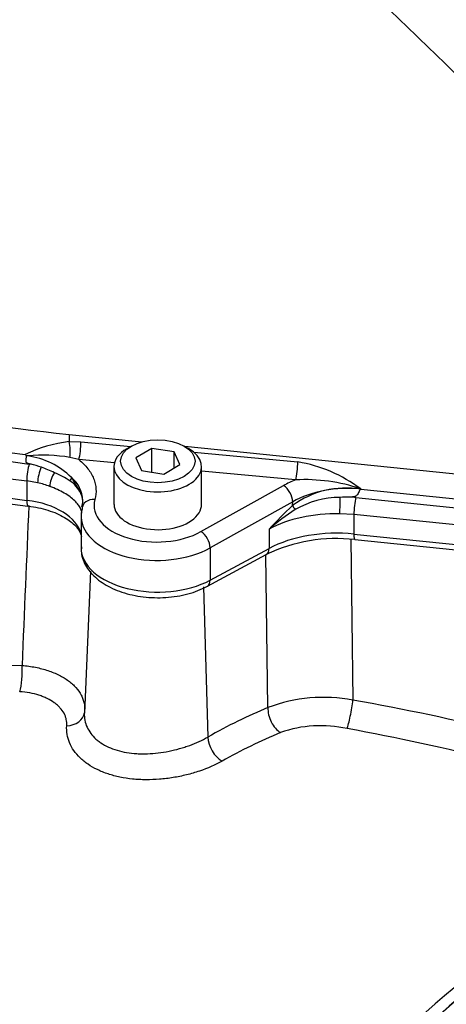
# Paper-space layout 'Sheet1' of a CAD drawing. Units: millimetres. Extents: x 0 to 3564, y 0 to 2520.
# Drawn here: x 2471 to 2504, y 2136 to 2211 of the extents above; entities that cross this region are included whole.
import ezdxf

# ---------------------------------------------------------------- set-up
doc = ezdxf.new("R2010")
doc.units = ezdxf.units.MM
doc.header["$LTSCALE"] = 6
for name, color, linetype in [('tangent', 7, 'Continuous'), ('TSH-1', 7, 'Continuous'), ('visible', 7, 'Continuous')]:
    doc.layers.add(name, color=color, linetype=linetype)

# ---------------------------------------------------------------- blocks, each defined once
blk = doc.blocks.new('SE5')
at = {"layer": 'tangent', "color": 7, "linetype": 'Continuous'}
for p, q in [((2475.039, 2179.469), (2475.036, 2178.944)), ((2480.545, 2178.909), (2475.039, 2179.469)), ((2475.036, 2178.944), (2475.935, 2178.94)), ((2475.935, 2178.94), (2479.719, 2178.586)), ((2519.234, 2174.97), (2483.786, 2178.579)), ((2475.774, 2177.583), (2475.103, 2177.747)), ((2484.467, 2178.143), (2492.33, 2177.409)), ((2472.025, 2177.252), (2472.162, 2177.234)), ((2478.469, 2177.332), (2475.774, 2177.583)), ((2475.223, 2176.231), (2475.926, 2175.019)), ((2492.169, 2176.053), (2485.058, 2176.717)), ((2472.662, 2175.829), (2471.84, 2175.974)), ((2471.84, 2175.974), (2471.84, 2174.502)), ((2485.009, 2172.136), (2491.252, 2175.619)), ((2496.729, 2174.707), (2519.142, 2172.425)), ((2497.087, 2175.368), (2497.086, 2175.342)), ((2497.086, 2175.342), (2519.224, 2173.089)), ((2491.946, 2174.388), (2485.703, 2170.905)), ((2491.938, 2174.111), (2491.946, 2174.388)), ((2496.575, 2173.425), (2495.492, 2173.487)), ((2518.987, 2171.144), (2496.575, 2173.425)), ((2496.575, 2173.425), (2496.575, 2171.953)), ((2490.157, 2172.326), (2490.157, 2170.856)), ((2496.575, 2171.953), (2518.987, 2169.672)), ((2496.334, 2171.601), (2496.496, 2159.387)), ((2485.703, 2170.905), (2485.703, 2168.458)), ((2485.703, 2168.458), (2490.157, 2170.856)), ((2490.075, 2158.827), (2489.923, 2170.383)), ((2485.192, 2167.958), (2485.517, 2156.587))]:
    blk.add_line(p, q, dxfattribs=at)
for centre, radius, start, end in [((2476.178, 2168.991), 10.018, 96.54908, 116.42183), ((2473.055, 2165.652), 12.267, 80.3923, 95.33352), ((2471.053, 2171.96), 5.969, 45.68883, 81.69861), ((2471.003, 2170.927), 6.374, 62.73311, 72.30925), ((2490.553, 2166.704), 10.851, 52.9768, 80.57197), ((2473.696, 2174.398), 2.385, 2.4574, 50.18659), ((2495.962, 2168.651), 6.782, 80.53446, 126.38753), ((2492.828, 2162.784), 13.286, 71.30202, 92.84127), ((2495.575, 2167.852), 6.875, 90.49113, 120.02826), ((2492.834, 2136.422), 38.482, 84.18963, 84.91351), ((11618.299, 1780.247), 9154.781, 177.5342278, 177.6100377), ((2516.789, 2147.537), 36.383, 133.07964, 137.05185), ((2502.24, 2158.224), 18.57, 122.96809, 130.5919), ((2476.412, 2322.678), 160.747, 258.56437, 268.24229), ((2494.283, 2147.679), 11.915, 79.29584, 110.67835), ((2507.04, 2118.675), 41.475, 112.71699, 119.52508), ((2494.071, 2148.193), 9.256, 77.60002, 109.22821), ((2465.811, 1991.269), 168.699, 71.87509, 79.67107)]:
    blk.add_arc(centre, radius, start, end, dxfattribs=at)
for centre, major_axis, ratio, start_param, end_param in [((2490.046, 2226.759), (-86.481, 0), 0.57735, 0.91204, 1.35728), ((2490.046, 2225.588), (-87.842, 0), 0.57735, 0.9041, 1.362027), ((2490.046, 2224.116), (-87.842, 0), 0.57735, 0.9041, 1.362027), ((2474.862, 2178.397), (-0.077, 0.997), 0.254392, 3.982548, 5.273267), ((2475.761, 2178.392), (0.093, 0.996), 0.147347, 3.777391, 5.307712), ((2472.037, 2176.51), (-0.115, -0.943), 0.169224, 3.828794, 5.338254), ((2473.008, 2176.34), (-0.209, -0.927), 0.297278, 3.990333, 5.361763), ((2492.157, 2176.862), (0.093, 0.996), 0.147347, 3.777391, 5.307712), ((2474.097, 2176.02), (-0.33, -0.891), 0.440792, 4.186749, 5.411071), ((2474.795, 2176.088), (0.377, 0.329), 0.627045, 5.025375, 5.694914), ((2470.753, 2173.009), (5.245, 0), 0.57735, 1.000529, 1.198141), ((2496.026, 2172.66), (-7.004, -0.115), 0.587291, -0.997239, -0.830488), ((2491.264, 2174.81), (-0.487, 0.873), 0.546695, 3.935582, 5.505769), ((2496.038, 2171.851), (6.004, 0.146), 0.591869, 1.38088, 2.306163), ((2495.52, 2174.035), (0.016, 0.95), 0.023972, 0.756209, 2.186479), ((2496.74, 2173.966), (0.096, 0.945), 0.141783, 0.68405, 2.193511), ((2470.753, 2171.539), (-5.245, 0), 0.57735, 3.285489, 4.503619), ((2472.047, 2175.067), (0.121, 0.993), 0.169224, 2.196662, 3.141431), ((2477.003, 2173.751), (0.966, -0.26), 0.798201, 1.79482, 3.355359), ((2481.734, 2174.167), (4.802, 0.074), 0.587337, 2.975396, 5.453844), ((2492.279, 2173.9), (-0.337, 0.369), 0.343196, 0.688995, 1.516946), ((2481.746, 2173.357), (5.802, 0.074), 0.585629, 3.154892, 5.455446), ((2495.272, 2169.159), (7.5, 0), 0.57735, 1.541432, 2.321288), ((2485.021, 2171.327), (-0.487, 0.873), 0.546695, 3.935582, 5.505769), ((2495.272, 2167.689), (-7.5, 0), 0.57735, 4.537856, 5.462881), ((2496.748, 2172.522), (0.101, 0.995), 0.141783, 2.193511, 3.141593), ((2481.746, 2170.908), (5.802, 0), 0.57735, 3.141593, 5.462881), ((2489.475, 2171.278), (-0.474, 0.88), 0.556849, 3.141593, 3.943845), ((2485.021, 2168.88), (-0.474, 0.88), 0.556849, 3.141604, 3.943845), ((2471.163, 2161.204), (-0.081, -1.498), 0.21796, 0.67615, 2.148433), ((2496.236, 2158.577), (-0.261, -1.477), 0.092854, 0.444895, 2.167262), ((2485.816, 2120.441), (83.026, -12.341), 0.478448, 1.231653, 1.513129), ((2474.704, 2158.61), (-1.493, 0.148), 0.777018, 1.753423, 3.117105), ((2487.55, 2116.59), (24.347, 42.171), 0.617687, 0.680737, 0.808659), ((2491.098, 2158.237), (0.578, -1.384), 0.611892, 4.036256, 5.610915), ((2486.54, 2155.996), (0.738, -1.306), 0.543756, 3.967417, 5.53743), ((2511.085, 2103.002), (24.154, 41.836), 0.57735, 0.838792, 1.5273), ((2513.576, 2101.564), (24.966, 43.242), 0.57735, 0.859043, 2.28255)]:
    blk.add_ellipse(centre, major_axis=major_axis, ratio=ratio, start_param=start_param, end_param=end_param, dxfattribs=at)
for points, knots in [([(2475.039, 2179.469), (2469.865, 2179.996), (2464.775, 2180.796), (2454.93, 2182.915), (2450.175, 2184.235), (2441.159, 2187.35), (2436.898, 2189.145), (2429.01, 2193.153), (2425.384, 2195.365), (2422.134, 2197.748)], [0, 0, 0, 0, 0.25, 0.25, 0.5, 0.5, 0.75, 0.75, 1, 1, 1, 1]), ([(2475.774, 2177.583), (2475.905, 2177.476), (2476.028, 2177.365), (2476.256, 2177.135), (2476.36, 2177.017), (2476.64, 2176.656), (2476.786, 2176.407), (2476.942, 2176.018), (2476.984, 2175.886), (2477.045, 2175.622), (2477.064, 2175.49), (2477.089, 2175.092), (2477.062, 2174.827), (2476.99, 2174.56)], [0, 0, 0, 0, 0.125, 0.125, 0.25, 0.25, 0.5, 0.5, 0.625, 0.625, 0.75, 0.75, 1, 1, 1, 1]), ([(2475.998, 2173.537), (2475.998, 2173.561), (2475.995, 2173.591), (2475.978, 2173.7), (2475.951, 2173.789), (2475.865, 2173.976), (2475.807, 2174.074), (2475.657, 2174.274), (2475.567, 2174.375), (2475.359, 2174.575), (2475.241, 2174.673), (2474.976, 2174.868), (2474.828, 2174.964), (2474.352, 2175.24), (2473.99, 2175.408), (2473.584, 2175.558)], [0.0741792, 0.0741792, 0.0741792, 0.0741792, 0.125, 0.125, 0.25, 0.25, 0.375, 0.375, 0.5, 0.5, 0.625, 0.625, 0.75, 0.75, 1, 1, 1, 1]), ([(2471.481, 2162.007), (2471.83, 2161.98), (2472.173, 2161.933), (2472.826, 2161.804), (2473.139, 2161.722), (2473.588, 2161.573), (2473.734, 2161.518), (2474.017, 2161.402), (2474.152, 2161.34), (2474.541, 2161.145), (2474.779, 2161.001), (2475.101, 2160.764), (2475.203, 2160.681), (2475.392, 2160.51), (2475.479, 2160.423), (2475.72, 2160.154), (2475.852, 2159.965), (2476.007, 2159.667), (2476.051, 2159.565), (2476.123, 2159.361), (2476.151, 2159.258), (2476.212, 2158.945), (2476.222, 2158.732), (2476.2, 2158.515)], [0, 0, 0, 0, 0.125, 0.125, 0.25, 0.25, 0.3125, 0.3125, 0.375, 0.375, 0.5, 0.5, 0.5625, 0.5625, 0.625, 0.625, 0.75, 0.75, 0.8125, 0.8125, 0.875, 0.875, 1, 1, 1, 1]), ([(2474.862, 2157.442), (2474.874, 2157.609), (2474.863, 2157.772), (2474.811, 2158.009), (2474.787, 2158.087), (2474.73, 2158.241), (2474.695, 2158.317), (2474.573, 2158.541), (2474.471, 2158.681), (2474.288, 2158.881), (2474.221, 2158.946), (2474.078, 2159.071), (2474.001, 2159.132), (2473.759, 2159.307), (2473.581, 2159.412), (2473.29, 2159.554), (2473.189, 2159.599), (2472.979, 2159.683), (2472.87, 2159.722), (2472.536, 2159.829), (2472.303, 2159.887), (2471.818, 2159.976), (2471.564, 2160.008), (2471.305, 2160.024)], [0, 0, 0, 0, 0.125, 0.125, 0.1875, 0.1875, 0.25, 0.25, 0.375, 0.375, 0.4375, 0.4375, 0.5, 0.5, 0.625, 0.625, 0.6875, 0.6875, 0.75, 0.75, 0.875, 0.875, 1, 1, 1, 1]), ([(2476.2, 2158.515), (2476.165, 2158.158), (2476.213, 2157.809), (2476.406, 2157.306), (2476.491, 2157.14), (2476.699, 2156.829), (2476.821, 2156.682), (2477.032, 2156.474), (2477.107, 2156.407), (2477.267, 2156.277), (2477.351, 2156.215), (2477.614, 2156.037), (2477.804, 2155.931), (2478.212, 2155.743), (2478.43, 2155.661), (2478.894, 2155.522), (2479.134, 2155.467), (2479.63, 2155.382), (2479.886, 2155.353), (2480.282, 2155.329), (2480.417, 2155.324), (2480.685, 2155.321), (2480.82, 2155.322), (2481.226, 2155.336), (2481.498, 2155.358), (2482.046, 2155.423), (2482.323, 2155.468), (2482.864, 2155.577), (2483.13, 2155.641), (2483.522, 2155.752), (2483.652, 2155.791), (2483.908, 2155.874), (2484.036, 2155.918), (2484.657, 2156.145), (2485.11, 2156.353), (2485.517, 2156.587)], [0, 0, 0, 0, 0.125, 0.125, 0.1875, 0.1875, 0.25, 0.25, 0.28125, 0.28125, 0.3125, 0.3125, 0.375, 0.375, 0.4375, 0.4375, 0.5, 0.5, 0.5625, 0.5625, 0.59375, 0.59375, 0.625, 0.625, 0.6875, 0.6875, 0.75, 0.75, 0.8125, 0.8125, 0.84375, 0.84375, 0.875, 0.875, 1, 1, 1, 1]), ([(2486.6, 2154.765), (2486.088, 2154.476), (2485.517, 2154.225), (2484.732, 2153.96), (2484.57, 2153.91), (2484.246, 2153.815), (2484.083, 2153.771), (2483.588, 2153.649), (2483.252, 2153.58), (2482.569, 2153.468), (2482.219, 2153.426), (2481.531, 2153.371), (2481.19, 2153.358), (2480.682, 2153.362), (2480.513, 2153.367), (2480.176, 2153.384), (2480.008, 2153.397), (2479.514, 2153.447), (2479.196, 2153.495), (2478.578, 2153.623), (2478.28, 2153.702), (2477.704, 2153.892), (2477.433, 2154.001), (2476.925, 2154.247), (2476.688, 2154.383), (2476.359, 2154.608), (2476.253, 2154.687), (2476.053, 2154.85), (2475.958, 2154.934), (2475.692, 2155.192), (2475.536, 2155.375), (2475.269, 2155.758), (2475.157, 2155.961), (2474.901, 2156.578), (2474.83, 2157.004), (2474.862, 2157.442)], [0, 0, 0, 0, 0.125, 0.125, 0.15625, 0.15625, 0.1875, 0.1875, 0.25, 0.25, 0.3125, 0.3125, 0.375, 0.375, 0.40625, 0.40625, 0.4375, 0.4375, 0.5, 0.5, 0.5625, 0.5625, 0.625, 0.625, 0.6875, 0.6875, 0.71875, 0.71875, 0.75, 0.75, 0.8125, 0.8125, 0.875, 0.875, 1, 1, 1, 1])]:
    blk.add_open_spline(points, degree=3, knots=knots, dxfattribs=at)
at = {"layer": 'visible', "color": 7, "linetype": 'Continuous'}
for p, q in [((2479.757, 2178.609), (2479.404, 2178.404)), ((2481.298, 2178.426), (2480.073, 2177.719)), ((2482.971, 2178.167), (2481.298, 2178.426)), ((2481.298, 2176.633), (2481.298, 2178.426)), ((2484.088, 2178.404), (2483.735, 2178.609)), ((2480.073, 2177.719), (2480.521, 2176.753)), ((2483.419, 2177.202), (2482.971, 2178.167)), ((2482.971, 2176.943), (2482.971, 2178.167)), ((2478.433, 2177.052), (2478.433, 2174.194)), ((2482.194, 2176.494), (2483.419, 2177.202)), ((2485.058, 2174.207), (2485.058, 2177.052)), ((2480.521, 2176.753), (2482.194, 2176.494)), ((2497.077, 2175.341), (2497.086, 2175.342)), ((2475.944, 2173.309), (2475.944, 2170.908)), ((2496.647, 2171.527), (2519.06, 2169.246)), ((2485.495, 2168), (2489.949, 2170.398)), ((2476.651, 2169.137), (2476.192, 2158.392))]:
    blk.add_line(p, q, dxfattribs=at)
for centre, radius, start, end in [((2485.945, 2297.392), 124.113, 246.23498, 263.51418), ((2470.277, 2176.437), 2.1, 43.13571, 46.6067), ((2471.325, 2169.618), 8.269, 85.90584, 86.63429), ((2471.195, 2172.632), 4.703, 68.22504, 78.14003), ((2471.844, 2171.239), 5.743, 55.37538, 68.77826), ((2473.869, 2174.067), 2.266, 24.83575, 56.87401), ((2473.987, 2174.207), 2.102, 1.22363, 22.7031), ((2496.137, 2167.626), 7.127, 89.12793, 94.99514), ((2472.07, 2175.054), 4.059, 345.01891, 351.66165), ((2495.223, 2159.55), 12.062, 83.21829, 115.92572)]:
    blk.add_arc(centre, radius, start, end, dxfattribs=at)
for centre, major_axis, ratio, start_param, end_param in [((2490.046, 2226.362), (-86.951, 0), 0.57735, 0.90412, 1.362027), ((2481.746, 2177.052), (-3.313, 0), 0.57735, 5.497787, 6.283185), ((2481.746, 2177.052), (-3.313, 0), 0.57735, 0, 3.926991), ((2481.746, 2174.194), (3.312, 0), 0.57735, 3.141593, 5.944914), ((2481.746, 2174.174), (-3.312, -0.051), 0.587337, 2.794285, 3.132556), ((2481.746, 2173.357), (5.802, 0.074), 0.585629, 2.976998, 3.154892), ((2512.388, 2102.25), (24.601, 42.609), 0.57735, 0.838133, 1.535649), ((2512.273, 2102.316), (24.519, 42.469), 0.57735, 0.838386, 1.5273)]:
    blk.add_ellipse(centre, major_axis=major_axis, ratio=ratio, start_param=start_param, end_param=end_param, dxfattribs=at)
blk.add_ellipse((2481.746, 2177.46), major_axis=(2.812, 0), ratio=0.57735, dxfattribs=at)
blk.add_open_spline([(2488.959, 2221.628), (2499.935, 2210.891), (2511.034, 2200.101), (2525.272, 2187.972), (2525.386, 2181.868), (2525.5, 2175.765)], degree=5, dxfattribs=at)
for points, knots in [([(2472.162, 2177.234), (2472.088, 2177.25), (2472.013, 2177.266), (2471.908, 2177.3), (2471.873, 2177.313), (2471.832, 2177.344), (2471.821, 2177.357), (2471.805, 2177.385), (2471.8, 2177.401), (2471.791, 2177.451), (2471.792, 2177.488), (2471.795, 2177.563), (2471.798, 2177.602), (2471.806, 2177.72), (2471.81, 2177.8), (2471.81, 2177.873)], [0, 0, 0, 0, 0.25, 0.25, 0.375, 0.375, 0.4375, 0.4375, 0.5, 0.5, 0.625, 0.625, 0.75, 0.75, 1, 1, 1, 1]), ([(2497.077, 2175.341), (2497.073, 2175.34), (2497.068, 2175.339), (2497.064, 2175.336), (2497.057, 2175.333), (2497.051, 2175.328), (2497.046, 2175.322), (2497.028, 2175.304), (2497.015, 2175.281), (2497.003, 2175.257), (2496.978, 2175.208), (2496.956, 2175.153), (2496.932, 2175.099), (2496.907, 2175.043), (2496.88, 2174.986), (2496.846, 2174.936), (2496.821, 2174.899), (2496.793, 2174.866), (2496.759, 2174.84), (2496.725, 2174.813), (2496.685, 2174.794), (2496.642, 2174.781), (2496.584, 2174.764), (2496.521, 2174.758), (2496.459, 2174.755), (2496.388, 2174.751), (2496.317, 2174.752), (2496.245, 2174.753)], [0, 0, 0, 0, 0.013181, 0.013181, 0.013181, 0.035563, 0.035563, 0.035563, 0.11052, 0.11052, 0.11052, 0.265029, 0.265029, 0.265029, 0.424617, 0.424617, 0.424617, 0.539993, 0.539993, 0.539993, 0.656896, 0.656896, 0.656896, 0.817023, 0.817023, 0.817023, 1, 1, 1, 1]), ([(2471.926, 2174.074), (2472.222, 2174.031), (2472.958, 2173.919), (2474.165, 2173.534), (2475.221, 2172.913), (2475.805, 2172.27), (2475.949, 2171.906), (2475.978, 2171.755)], [0, 0, 0, 0, 0.1050814, 0.3080629, 0.5083313, 0.7055258, 0.8669956, 0.8669956, 0.8669956, 0.8669956]), ([(2475.971, 2170.973), (2475.963, 2170.816), (2475.942, 2170.326), (2476.303, 2169.434), (2477.107, 2168.522), (2478.29, 2167.787), (2479.792, 2167.29), (2481.496, 2167.086), (2483.214, 2167.197), (2484.592, 2167.56), (2485.241, 2167.874), (2485.495, 2168)], [0, 0, 0, 0, 0.044008, 0.160275, 0.276976, 0.402136, 0.533993, 0.66646, 0.798893, 0.932332, 1, 1, 1, 1])]:
    blk.add_open_spline(points, degree=3, knots=knots, dxfattribs=at)

psp = doc.layouts.new('Sheet1')

# ---------------------------------------------------------------- block references
at = {"layer": 'TSH-1'}
psp.add_blockref('SE5', (0, 0), dxfattribs=at)

doc.saveas('drawing.dxf')
